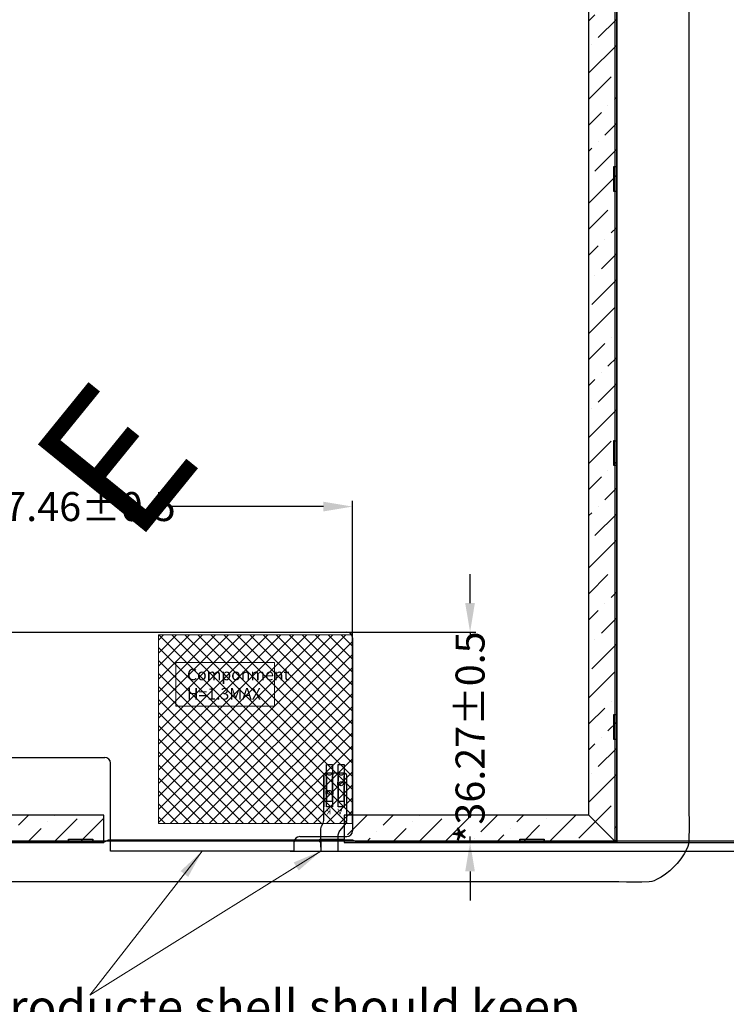
# Model space of a CAD drawing. Units: millimetres. Extents: x 16 to 4120, y 108 to 2246.
# Drawn here: x 3777 to 3898, y 1735 to 1905 of the extents above; entities that cross this region are included whole.
import ezdxf

# ---------------------------------------------------------------- set-up
doc = ezdxf.new("R2010")
doc.units = ezdxf.units.MM
doc.layers.add('dim', color=3, linetype='Continuous', lineweight=13)
doc.layers.add('SENSOR', color=130, linetype='Continuous', lineweight=20)
for name, color, linetype in [('FPC', 40, 'Continuous'), ('下铁框', 171, 'Continuous'), ('图框', 7, 'Continuous'), ('黑胶', 8, 'Continuous')]:
    doc.layers.add(name, color=color, linetype=linetype)
doc.styles.add('Arial', font='arial.ttf')
doc.styles.add('ROMANS', font='romand.shx')
doc.styles.add('RS', font='romans.shx', dxfattribs={"width": 0.95})
doc.styles.get("Standard").update_dxf_attribs({"font": 'romant.shx', "height": 5})
doc.dimstyles.get("Standard").update_dxf_attribs({"dimtxt": 5, "dimasz": 5, "dimexe": 2, "dimexo": 0.1, "dimgap": 0.6, "dimtad": 0, "dimzin": 9, "dimdsep": 46, "dimtxsty": 'Standard', "dimcen": 0.09, "dimclrd": 256, "dimclre": 256, "dimclrt": 256, "dimadec": 0, "dimazin": 0, "dimtp": 0.01, "dimtm": 0.01, "dimtfac": 1, "dimtmove": 0, "dimatfit": 3, "dimfxl": 1, "dimtolj": 1, "dimtzin": 0, "dimlwd": -1, "dimlwe": -1, "dimarcsym": 0})
doc.dimstyles.new('STANDARD$0', dxfattribs={"dimtxt": 5, "dimasz": 5, "dimexe": 1, "dimexo": 0.1, "dimgap": 0.5, "dimtad": 0, "dimzin": 1, "dimdsep": 46, "dimtxsty": 'Standard', "dimcen": 0.09, "dimclrd": 256, "dimclre": 256, "dimclrt": 256, "dimadec": 0, "dimazin": 2, "dimtfac": 1, "dimtmove": 0, "dimatfit": 3, "dimfxl": 1, "dimtolj": 1, "dimarcsym": 0})

# ---------------------------------------------------------------- blocks, each defined once
blk = doc.blocks.new('*D14')
at = {"layer": 'Defpoints', "color": 0}
for p in [(3873.47, 1991.62), (3874.52, 1763.02), (3913.34, 1763.02)]:
    blk.add_point(p, dxfattribs=at)
at = {"layer": 'dim', "lineweight": -2}
for p, q in [((3873.57, 1991.62), (3914.34, 1991.62)), ((3913.34, 1986.62), (3913.34, 1910.89)), ((3913.34, 1768.02), (3913.34, 1843.75)), ((3874.62, 1763.02), (3914.34, 1763.02))]:
    blk.add_line(p, q, dxfattribs=at)
at = {"layer": 'dim'}
for points in [[(3912.5, 1986.62), (3914.17, 1986.62), (3913.34, 1991.62)], [(3912.5, 1768.02), (3914.17, 1768.02), (3913.34, 1763.02)]]:
    blk.add_solid(points, dxfattribs=at)
at = {"layer": 'dim', "insert": (3913.34, 1877.32), "char_height": 5, "attachment_point": 5, "rotation": 90, "style": 'Arial'}
blk.add_mtext('\\A1;*228.60%%P0.2 LCM OD', dxfattribs=at)
blk = doc.blocks.new('*D25')
at = {"layer": 'Defpoints', "color": 0}
for p in [(3833.87, 1820.94), (3833.87, 1789.8), (3736.41, 1774.73)]:
    blk.add_point(p, dxfattribs=at)
at = {"layer": 'dim', "lineweight": -2}
for p, q in [((3736.41, 1774.83), (3736.41, 1821.94)), ((3741.41, 1820.94), (3768.02, 1820.94)), ((3828.87, 1820.94), (3802.26, 1820.94)), ((3833.87, 1789.9), (3833.87, 1821.94))]:
    blk.add_line(p, q, dxfattribs=at)
at = {"layer": 'dim'}
for points in [[(3741.41, 1821.77), (3741.41, 1820.1), (3736.41, 1820.94)], [(3828.87, 1821.77), (3828.87, 1820.1), (3833.87, 1820.94)]]:
    blk.add_solid(points, dxfattribs=at)
at = {"layer": 'dim', "insert": (3785.14, 1820.94), "char_height": 5, "attachment_point": 5, "style": 'Arial'}
blk.add_mtext('\\A1;*97.46{\\fArial|b0|i0|c134|p34;%%P}0.5', dxfattribs=at)
blk = doc.blocks.new('*D26')
at = {"layer": 'Defpoints', "color": 0}
for p in [(3811.43, 1799.29), (3836.26, 1763.02), (3854.13, 1763.02)]:
    blk.add_point(p, dxfattribs=at)
at = {"layer": 'dim', "lineweight": -2}
for p, q in [((3854.13, 1804.29), (3854.13, 1809.29)), ((3811.53, 1799.29), (3855.13, 1799.29)), ((3854.13, 1799.29), (3854.13, 1798.28)), ((3836.36, 1763.02), (3855.13, 1763.02)), ((3854.13, 1763.02), (3854.13, 1764.04)), ((3854.13, 1758.02), (3854.13, 1753.02))]:
    blk.add_line(p, q, dxfattribs=at)
at = {"layer": 'dim'}
for points in [[(3853.29, 1804.29), (3854.96, 1804.29), (3854.13, 1799.29)], [(3853.29, 1758.02), (3854.96, 1758.02), (3854.13, 1763.02)]]:
    blk.add_solid(points, dxfattribs=at)
at = {"layer": 'dim', "insert": (3854.13, 1781.16), "char_height": 5, "attachment_point": 5, "rotation": 90, "style": 'Arial'}
blk.add_mtext('\\A1;*36.27{\\fArial|b0|i0|c134|p34;%%P}0.5', dxfattribs=at)
blk = doc.blocks.new('*D54')
at = {"layer": 'Defpoints', "color": 0}
for p in [(3865.83, 1993.32), (3873.95, 1763.32), (3939.7, 1763.32)]:
    blk.add_point(p, dxfattribs=at)
at = {"layer": 'dim', "lineweight": -2}
for p, q in [((3865.93, 1993.32), (3940.7, 1993.32)), ((3939.7, 1988.32), (3939.7, 1920.63)), ((3939.7, 1768.32), (3939.7, 1836.01)), ((3874.05, 1763.32), (3940.7, 1763.32))]:
    blk.add_line(p, q, dxfattribs=at)
at = {"layer": 'dim'}
for points in [[(3938.86, 1988.32), (3940.53, 1988.32), (3939.7, 1993.32)], [(3938.86, 1768.32), (3940.53, 1768.32), (3939.7, 1763.32)]]:
    blk.add_solid(points, dxfattribs=at)
at = {"layer": 'dim', "insert": (3939.7, 1878.32), "char_height": 5, "attachment_point": 5, "rotation": 90, "style": 'Arial'}
blk.add_mtext('\\A1;230.00{\\fArial|b0|i0|c134|p34;%%P}0.2 SENSOOR OD', dxfattribs=at)
blk = doc.blocks.new('A$C5D5B2502')
at = {"color": 3, "lineweight": 9, "extrusion": (0, 0, -1), "insert": (0.313, 2.205), "char_height": 2.2, "width": 1.7931, "attachment_point": 1, "text_direction": (0.707107, -0.707107, 0), "style": 'RS'}
blk.add_mtext('{\\fWingdings|b0|i0|c2|p2;\\C1;E}', dxfattribs=at)
blk = doc.blocks.new('*D63')
at = {"layer": 'Defpoints', "color": 0}
for p in [(3837.43, 1763.02), (3823.01, 1761.52), (3913.34, 1761.52)]:
    blk.add_point(p, dxfattribs=at)
at = {"layer": 'dim', "lineweight": -2}
for p, q in [((3913.34, 1768.02), (3913.34, 1773.02)), ((3837.53, 1763.02), (3914.34, 1763.02)), ((3913.34, 1763.02), (3913.34, 1761.52)), ((3823.11, 1761.52), (3914.34, 1761.52)), ((3913.34, 1756.52), (3913.34, 1751.52))]:
    blk.add_line(p, q, dxfattribs=at)
at = {"layer": 'dim'}
for points in [[(3912.5, 1768.02), (3914.17, 1768.02), (3913.34, 1763.02)], [(3912.5, 1756.52), (3914.17, 1756.52), (3913.34, 1761.52)]]:
    blk.add_solid(points, dxfattribs=at)
at = {"layer": 'dim', "insert": (3913.34, 1736.09), "char_height": 5, "attachment_point": 5, "rotation": 90, "style": 'Arial'}
blk.add_mtext('\\A1;1.50 MAX', dxfattribs=at)

msp = doc.modelspace()

# ---------------------------------------------------------------- hatches: boundary and pattern name
at = {"layer": 'dim'}
h = msp.add_hatch(dxfattribs=at)
h.set_pattern_fill('ANSI37', color=2, scale=0.5, style=0)
h.set_pattern_definition([(45, (0, -29.0945), (-1.122532, 1.122532), []), (135, (0, -29.0945), (-1.122532, -1.122532), [])])
h.paths.add_polyline_path([(3800.41, 1798.793), (3833.788, 1798.793), (3833.788, 1766.264), (3800.41, 1766.264)])
at = {"layer": '黑胶'}
h = msp.add_hatch(dxfattribs=at)
h.set_pattern_fill('ANSI36', color=256, angle=360, style=0)
h.set_pattern_definition([(45, (3087.63, 1441.0113), (1.683798, 6.173926), [7.9375, -1.5875, 0, -1.5875])])
h.paths.add_polyline_path([(3874.91, 1987.123), (3740.91, 1987.123), (3736.41, 1991.623), (3879.41, 1991.623)])
h.paths.add_polyline_path([(3879.41, 1763.023), (3879.301, 1763.023), (3874.603, 1767.72), (3874.603, 1986.815), (3879.41, 1991.623)])
h.paths.add_polyline_path([(3736.41, 1763.023), (3736.52, 1763.023), (3741.218, 1767.72), (3741.218, 1986.815), (3736.41, 1991.623)])
h.paths.add_polyline_path([(3741.218, 1767.72), (3736.52, 1763.023), (3791.013, 1763.023), (3791.013, 1767.72)])
h.paths.add_polyline_path([(3879.301, 1763.023), (3874.603, 1767.72), (3832.412, 1767.72), (3832.412, 1763.023)])

# ---------------------------------------------------------------- linework, layer by layer
at = {"color": 6, "linetype": 'Continuous', "lineweight": 25, "flags": 128}
msp.add_lwpolyline([(3891.81, 1986.064), (3891.81, 1774.145), (3891.81, 1771.945), (3891.836, 1769.011), (3891.862, 1766.077), (3891.816, 1763.145), (3891.765, 1762.732), (3891.654, 1762.328), (3891.503, 1761.939), (3891.036, 1761.038), (3890.466, 1760.195), (3889.819, 1759.41), (3889.195, 1758.749), (3888.528, 1758.123), (3887.82, 1757.547), (3887.068, 1757.035), (3886.273, 1756.602), (3885.867, 1756.423), (3885.446, 1756.283), (3885.012, 1756.208), (3883.703, 1756.15), (3882.392, 1756.155), (3881.079, 1756.186), (3879.767, 1756.205), (3873.87, 1756.205), (3741.951, 1756.205)], dxfattribs=at)
at = {"layer": 'dim', "color": 2}
msp.add_lwpolyline([(3800.41, 1798.793), (3833.788, 1798.793), (3833.788, 1766.264), (3800.41, 1766.264)], close=True, dxfattribs=at)
at = {"layer": 'dim', "color": 1}
msp.add_lwpolyline([(3803.41, 1794.023), (3820.41, 1794.023), (3820.41, 1786.523), (3803.41, 1786.523)], close=True, dxfattribs=at)
at = {"layer": 'FPC'}
for p, q in [((3743.91, 1799.293), (3832.87, 1799.293)), ((3833.87, 1798.293), (3833.87, 1765.023)), ((3743.91, 1777.693), (3791.165, 1777.693)), ((3792.165, 1761.523), (3792.165, 1776.693)), ((3823.785, 1763.023), (3823.785, 1761.523)), ((3824.785, 1764.023), (3832.87, 1764.023)), ((3823.785, 1761.523), (3792.165, 1761.523))]:
    msp.add_line(p, q, dxfattribs=at)
for points in [[(3829.41, 1776.445), (3830.41, 1776.445), (3830.41, 1769.145), (3829.41, 1769.145)], [(3831.41, 1776.445), (3832.41, 1776.445), (3832.41, 1769.145), (3831.41, 1769.145)]]:
    msp.add_lwpolyline(points, close=True, dxfattribs=at)
for points in [[(3828.412, 1763.423), (3828.412, 1761.523), (3831.412, 1761.523), (3831.412, 1764.324, -0.1949783), (3831.695, 1765.021), (3832.588, 1766.132, 0.1949783), (3832.87, 1766.828), (3832.87, 1774.645, 0.4142136), (3832.57, 1774.945), (3829.21, 1774.945, 0.4142136), (3828.91, 1774.645)], [(3828.412, 1762.223), (3828.412, 1765.372, -0.1230451), (3828.53, 1765.843), (3828.793, 1766.336, 0.1230451), (3828.91, 1766.806), (3828.91, 1774.565)]]:
    msp.add_lwpolyline(points, format="xyb", dxfattribs=at)
msp.add_lwpolyline([(3828.91, 1774.455), (3828.91, 1769.151)], dxfattribs=at)
for points in [[(3830.26, 1774.945, -1), (3829.56, 1774.945), (3829.26, 1774.945, 0.1750457), (3829.41, 1774.53), (3829.41, 1772.06, 0.3611576), (3829.41, 1771.23), (3829.41, 1770.145), (3830.41, 1770.145), (3830.41, 1771.23, 0.3611576), (3830.41, 1772.06), (3830.41, 1774.53, 0.1750457), (3830.56, 1774.945)], [(3832.26, 1774.945, -1), (3831.56, 1774.945), (3831.26, 1774.945, 0.1750457), (3831.41, 1774.53), (3831.41, 1773.56, 0.3611576), (3831.41, 1772.73), (3831.41, 1770.145), (3832.41, 1770.145), (3832.41, 1772.73, 0.3611576), (3832.41, 1773.56), (3832.41, 1774.53, 0.1750457), (3832.56, 1774.945)]]:
    msp.add_lwpolyline(points, format="xyb", close=True, dxfattribs=at)
at = {"layer": 'FPC', "lineweight": 0, "ltscale": 0.1}
msp.add_lwpolyline([(3815.915, 1763.213), (3815.915, 1763.213)], dxfattribs=at)
at = {"layer": 'FPC'}
for centre in [(3831.91, 1773.145), (3829.91, 1771.645)]:
    msp.add_circle(centre, 0.35, dxfattribs=at)
for centre, start, end in [((3832.87, 1798.293), 0, 90), ((3791.165, 1776.693), 360, 90), ((3832.87, 1765.023), 270, 0), ((3824.785, 1763.023), 90, 180)]:
    msp.add_arc(centre, 1, start, end, dxfattribs=at)
at = {"layer": 'SENSOR', "color": 1, "lineweight": 30, "ltscale": 0.02}
msp.add_lwpolyline([(3879.11, 1993.323), (3731.81, 1993.323), (3731.81, 1763.323), (3879.11, 1763.323)], close=True, dxfattribs=at)
at = {"layer": '下铁框', "color": 140}
msp.add_lwpolyline([(3795.41, 1763.423), (3791.762, 1763.423), (3791.062, 1763.073), (3790.891, 1763.073), (3736.86, 1763.073, -0.4142136), (3736.46, 1763.473), (3736.46, 1991.023, -0.4142136), (3737.01, 1991.573), (3878.81, 1991.573, -0.4142136), (3879.36, 1991.023), (3879.36, 1763.473, -0.4142136), (3878.96, 1763.073), (3834.605, 1763.073), (3833.905, 1763.423), (3820.41, 1763.423)], format="xyb", close=True, dxfattribs=at)
for points in [[(3879.36, 1879.548), (3878.86, 1879.548), (3878.86, 1875.348), (3879.36, 1875.348)], [(3879.16, 1875.348), (3879.16, 1879.548)], [(3878.86, 1832.283), (3879.36, 1832.283)], [(3878.86, 1828.083), (3879.36, 1828.083)], [(3879.36, 1785.018), (3878.86, 1785.018), (3878.86, 1780.818), (3879.16, 1780.818), (3879.16, 1785.018), (3878.86, 1785.018)], [(3878.86, 1780.818), (3879.36, 1780.818)], [(3784.93, 1763.073), (3784.93, 1763.573), (3784.93, 1763.273), (3789.13, 1763.273), (3789.13, 1763.573), (3789.13, 1763.073)], [(3784.93, 1763.573), (3789.13, 1763.573)], [(3828.221, 1763.573), (3832.421, 1763.573)], [(3828.221, 1763.073), (3828.221, 1763.573), (3828.221, 1763.273), (3832.421, 1763.273), (3832.421, 1763.573), (3832.421, 1763.073)], [(3862.69, 1763.573), (3866.89, 1763.573)], [(3862.69, 1763.073), (3862.69, 1763.573), (3862.69, 1763.273), (3866.89, 1763.273), (3866.89, 1763.573), (3866.89, 1763.073)]]:
    msp.add_lwpolyline(points, dxfattribs=at)
msp.add_lwpolyline([(3879.16, 1828.083), (3879.16, 1832.283), (3878.86, 1832.283), (3878.86, 1828.083)], close=True, dxfattribs=at)
at = {"layer": '黑胶'}
for points in [[(3879.41, 1763.023), (3879.301, 1763.023), (3874.603, 1767.72), (3874.603, 1986.815), (3879.41, 1991.623)], [(3741.218, 1767.72), (3736.52, 1763.023), (3791.013, 1763.023), (3791.013, 1767.72)], [(3879.301, 1763.023), (3874.603, 1767.72), (3832.412, 1767.72), (3832.412, 1763.023)]]:
    msp.add_lwpolyline(points, close=True, dxfattribs=at)

# ---------------------------------------------------------------- block references
at = {"layer": '图框', "extrusion": (0, 0, -1), "xscale": 10.91479470453358, "yscale": 10.91479470453373, "zscale": -10.91479470452964, "rotation": 174.0641566785925}
msp.add_blockref('A$C5D5B2502', (-3771.686, 1852.679), dxfattribs=at)

# ---------------------------------------------------------------- texts
at = {"layer": 'dim', "color": 1, "insert": (3731.498, 1737.629), "char_height": 6, "width": 155.26224, "attachment_point": 1, "style": 'Arial'}
msp.add_mtext('{\\fSimSun|b0|i0|c134|p2;customer producte shell should keep space for this area}', dxfattribs=at)
at = {"layer": 'FPC', "insert": (3805.351, 1792.986), "char_height": 2, "width": 96.15924, "attachment_point": 1, "style": 'Arial'}
msp.add_mtext('{\\fSimSun|b0|i0|c134|p2;Componment\\PH=1.3MAX}', dxfattribs=at)
at = {"layer": 'FPC', "color": 32, "ltscale": 0.2, "insert": (3830.212, 1767.853), "char_height": 1, "width": 22.33523, "attachment_point": 1, "rotation": 180, "style": 'ROMANS'}
msp.add_mtext('{\\fSimSun|b0|i0|c134|p2;K}', dxfattribs=at)
at = {"layer": '黑胶', "color": 32, "ltscale": 0.2, "insert": (3832.113, 1767.853), "char_height": 1, "width": 22.33523, "attachment_point": 1, "rotation": 180, "style": 'ROMANS'}
msp.add_mtext('{\\fSimSun|b0|i0|c134|p2;A}', dxfattribs=at)

# ---------------------------------------------------------------- dimensions: what is measured, and where the dimension line sits
at = {"layer": 'dim'}
for base, p1, p2, angle, text, picture, middle in [((3939.696, 1763.323), (3865.826, 1993.323), (3873.948, 1763.323), 90, '<>{\\fArial|b0|i0|c134|p34;%%P}0.2 SENSOOR OD', '*D54', (3939.696, 1878.323)), ((3913.338, 1763.023), (3873.469, 1991.623), (3874.519, 1763.023), 270, '*<>%%P0.2 LCM OD', '*D14', (3913.338, 1877.323)), ((3913.338, 1761.523), (3837.427, 1763.023), (3823.007, 1761.523), 90, '<> MAX', '*D63', (3913.338, 1736.089))]:
    dim = msp.add_linear_dim(base=base, p1=p1, p2=p2, angle=angle, text=text, dimstyle='STANDARD$0', override={"dimtxsty": 'Arial', "dimfxl": 0.8}, dxfattribs=at)
    dim.commit()
    dim.dimension.update_dxf_attribs({"geometry": picture, "text_midpoint": middle})
dim = msp.add_linear_dim(base=(3833.87, 1820.935), p1=(3736.41, 1774.73), p2=(3833.87, 1789.804), text='*<>{\\fArial|b0|i0|c134|p34;%%P}0.5', dimstyle='STANDARD$0', override={"dimtxsty": 'Arial', "dimfxl": 0.8}, dxfattribs=at)
dim.commit()
dim.dimension.update_dxf_attribs({"geometry": '*D25', "text_midpoint": (3785.14, 1820.935)})
dim = msp.add_linear_dim(base=(3854.125, 1763.023), p1=(3811.43, 1799.293), p2=(3836.258, 1763.023), angle=90, text='*<>{\\fArial|b0|i0|c134|p34;%%P}0.5', dimstyle='STANDARD$0', override={"dimtxsty": 'Arial', "dimfxl": 0.8}, dxfattribs=at)
dim.commit()
dim.dimension.update_dxf_attribs({"geometry": '*D26', "text_midpoint": (3854.125, 1781.158), "dimtype": 160})

# ---------------------------------------------------------------- leaders
at = {"layer": 'dim', "ltscale": 0.2}
for points in [[(3807.975, 1761.523), (3788.594, 1736.684)], [(3828.412, 1761.523), (3788.594, 1736.684)]]:
    msp.add_leader(points, dimstyle='Standard', override={"dimgap": 0.6, "dimtad": 0}, dxfattribs=at)

doc.saveas('drawing.dxf')
